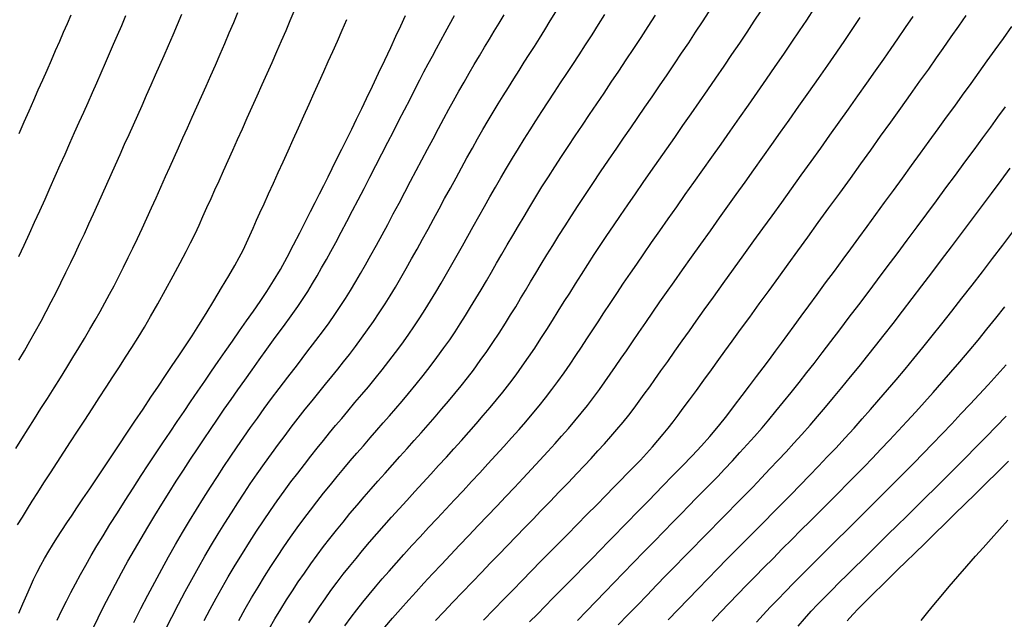
# Model space of a CAD drawing. Extents: x 793500 to 801500, y 7597000 to 7599500.
# Drawn here: x 794115 to 794165, y 7597862 to 7597893 of the extents above; entities that cross this region are included whole.
import ezdxf

# ---------------------------------------------------------------- set-up
doc = ezdxf.new("R2010")
doc.units = 0
doc.layers.add('TOP-CURVA INTERMEDIARIA', color=33, linetype='CONTINUOUS')
doc.layers.add('TOP-CURVA MESTRA', color=34, linetype='CONTINUOUS')

msp = doc.modelspace()

# ---------------------------------------------------------------- linework, layer by layer
at = {"layer": 'TOP-CURVA INTERMEDIARIA', "lineweight": -2, "flags": 128}
for points, elevation in [([(794114.916, 7597871.002), (794115.222, 7597871.489), (794115.537, 7597871.985), (794115.859, 7597872.489), (794116.184, 7597873), (794116.512, 7597873.517), (794116.839, 7597874.039), (794117.162, 7597874.558), (794117.479, 7597875.068), (794117.789, 7597875.568), (794118.088, 7597876.057), (794118.376, 7597876.534), (794118.648, 7597876.999), (794118.908, 7597877.45), (794119.157, 7597877.891), (794119.397, 7597878.325), (794119.629, 7597878.754), (794119.857, 7597879.182), (794120.08, 7597879.611), (794120.335, 7597880.113), (794120.572, 7597880.595), (794120.8, 7597881.072), (794121.029, 7597881.558), (794121.268, 7597882.068), (794121.508, 7597882.587), (794121.74, 7597883.099), (794121.969, 7597883.611), (794122.202, 7597884.134), (794122.446, 7597884.678), (794122.657, 7597885.147), (794122.874, 7597885.626), (794123.094, 7597886.116), (794123.32, 7597886.618), (794123.55, 7597887.13), (794123.784, 7597887.654), (794124.019, 7597888.18), (794124.252, 7597888.702), (794124.485, 7597889.225), (794124.719, 7597889.75), (794124.953, 7597890.283), (794125.19, 7597890.827), (794125.425, 7597891.369), (794125.653, 7597891.897), (794125.874, 7597892.414), (794126.09, 7597892.924)], 113), ([(794115.006, 7597867.161), (794115.246, 7597867.55), (794115.497, 7597867.957), (794115.736, 7597868.342), (794116.017, 7597868.784), (794116.328, 7597869.268), (794116.658, 7597869.778), (794116.995, 7597870.297), (794117.328, 7597870.811), (794117.666, 7597871.331), (794118.02, 7597871.873), (794118.384, 7597872.428), (794118.75, 7597872.988), (794119.113, 7597873.544), (794119.465, 7597874.087), (794119.801, 7597874.605), (794120.125, 7597875.099), (794120.441, 7597875.584), (794120.753, 7597876.07), (794121.067, 7597876.571), (794121.386, 7597877.099), (794121.697, 7597877.636), (794122.06, 7597878.279), (794122.448, 7597878.977), (794122.833, 7597879.681), (794123.19, 7597880.341), (794123.49, 7597880.908), (794123.709, 7597881.332), (794123.931, 7597881.789), (794124.135, 7597882.23), (794124.329, 7597882.666), (794124.525, 7597883.111), (794124.733, 7597883.575), (794124.925, 7597883.999), (794125.136, 7597884.464), (794125.361, 7597884.96), (794125.595, 7597885.478), (794125.833, 7597886.007), (794126.072, 7597886.536), (794126.312, 7597887.07), (794126.559, 7597887.618), (794126.809, 7597888.175), (794127.061, 7597888.737), (794127.312, 7597889.299), (794127.559, 7597889.856), (794127.802, 7597890.41), (794128.043, 7597890.959), (794128.278, 7597891.497), (794128.504, 7597892.017), (794128.718, 7597892.515), (794128.918, 7597892.984)], 112), ([(794115.073, 7597875.432), (794115.351, 7597875.908), (794115.63, 7597876.394), (794115.911, 7597876.898), (794116.186, 7597877.402), (794116.445, 7597877.888), (794116.695, 7597878.366), (794116.94, 7597878.845), (794117.186, 7597879.334), (794117.438, 7597879.842), (794117.686, 7597880.35), (794117.92, 7597880.839), (794118.145, 7597881.319), (794118.367, 7597881.8), (794118.592, 7597882.291), (794118.827, 7597882.804), (794119.06, 7597883.316), (794119.282, 7597883.808), (794119.497, 7597884.29), (794119.711, 7597884.772), (794119.93, 7597885.265), (794120.159, 7597885.78), (794120.389, 7597886.295), (794120.611, 7597886.789), (794120.828, 7597887.273), (794121.045, 7597887.758), (794121.266, 7597888.253), (794121.496, 7597888.771), (794121.726, 7597889.29), (794121.947, 7597889.789), (794122.163, 7597890.278), (794122.379, 7597890.769), (794122.597, 7597891.272), (794122.822, 7597891.797), (794123.046, 7597892.324), (794123.261, 7597892.832)], 114), ([(794115.079, 7597886.838), (794115.339, 7597887.428), (794115.585, 7597887.984), (794115.819, 7597888.514), (794116.048, 7597889.03), (794116.273, 7597889.535), (794116.493, 7597890.031), (794116.708, 7597890.521), (794116.92, 7597891.006), (794117.125, 7597891.477), (794117.32, 7597891.928), (794117.511, 7597892.369), (794117.699, 7597892.811)], 116), ([(794118.79, 7597861.925), (794119.057, 7597862.476), (794119.334, 7597863.034), (794119.623, 7597863.599), (794119.925, 7597864.173), (794120.238, 7597864.75), (794120.558, 7597865.325), (794120.886, 7597865.898), (794121.221, 7597866.471), (794121.562, 7597867.045), (794121.91, 7597867.62), (794122.264, 7597868.199), (794122.623, 7597868.777), (794122.985, 7597869.348), (794123.346, 7597869.908), (794123.701, 7597870.452), (794124.049, 7597870.978), (794124.384, 7597871.48), (794124.703, 7597871.956), (794125.058, 7597872.479), (794125.401, 7597872.977), (794125.74, 7597873.462), (794126.08, 7597873.945), (794126.43, 7597874.439), (794126.795, 7597874.954), (794127.148, 7597875.447), (794127.547, 7597875.997), (794127.967, 7597876.572), (794128.381, 7597877.14), (794128.764, 7597877.67), (794129.091, 7597878.131), (794129.336, 7597878.489), (794129.596, 7597878.895), (794129.836, 7597879.288), (794130.066, 7597879.678), (794130.295, 7597880.078), (794130.533, 7597880.498), (794130.754, 7597880.898), (794131.005, 7597881.362), (794131.278, 7597881.872), (794131.563, 7597882.413), (794131.853, 7597882.964), (794132.138, 7597883.51), (794132.427, 7597884.064), (794132.725, 7597884.642), (794133.028, 7597885.232), (794133.329, 7597885.821), (794133.623, 7597886.396), (794133.904, 7597886.944), (794134.182, 7597887.485), (794134.463, 7597888.034), (794134.739, 7597888.572), (794135, 7597889.08), (794135.237, 7597889.54), (794135.442, 7597889.933), (794135.659, 7597890.343), (794135.868, 7597890.734), (794136.074, 7597891.118), (794136.285, 7597891.508), (794136.506, 7597891.916), (794136.709, 7597892.288), (794136.979, 7597892.779)], 109), ([(794120.853, 7597862.25), (794121.201, 7597862.942), (794121.551, 7597863.619), (794121.902, 7597864.279), (794122.253, 7597864.924), (794122.603, 7597865.554), (794122.953, 7597866.167), (794123.3, 7597866.766), (794123.65, 7597867.354), (794124.004, 7597867.936), (794124.36, 7597868.506), (794124.711, 7597869.059), (794125.055, 7597869.59), (794125.386, 7597870.095), (794125.7, 7597870.568), (794126.049, 7597871.083), (794126.387, 7597871.574), (794126.723, 7597872.05), (794127.063, 7597872.524), (794127.413, 7597873.006), (794127.78, 7597873.508), (794128.152, 7597874.006), (794128.595, 7597874.587), (794129.075, 7597875.21), (794129.557, 7597875.835), (794130.007, 7597876.421), (794130.389, 7597876.925), (794130.668, 7597877.308), (794130.958, 7597877.728), (794131.228, 7597878.134), (794131.488, 7597878.537), (794131.746, 7597878.95), (794132.011, 7597879.387), (794132.249, 7597879.79), (794132.505, 7597880.239), (794132.775, 7597880.723), (794133.053, 7597881.23), (794133.336, 7597881.748), (794133.618, 7597882.267), (794133.9, 7597882.792), (794134.187, 7597883.332), (794134.476, 7597883.882), (794134.765, 7597884.434), (794135.053, 7597884.982), (794135.336, 7597885.518), (794135.618, 7597886.048), (794135.898, 7597886.577), (794136.172, 7597887.094), (794136.437, 7597887.591), (794136.69, 7597888.059), (794136.925, 7597888.487), (794137.192, 7597888.964), (794137.455, 7597889.423), (794137.714, 7597889.871), (794137.973, 7597890.312), (794138.231, 7597890.752), (794138.485, 7597891.177), (794138.73, 7597891.581), (794138.972, 7597891.978), (794139.217, 7597892.382), (794139.47, 7597892.807)], 108), ([(794122.42, 7597861.857), (794122.756, 7597862.52), (794123.093, 7597863.168), (794123.429, 7597863.8), (794123.765, 7597864.415), (794124.098, 7597865.01), (794124.427, 7597865.585), (794124.756, 7597866.146), (794125.09, 7597866.698), (794125.425, 7597867.239), (794125.758, 7597867.764), (794126.084, 7597868.27), (794126.403, 7597868.754), (794126.709, 7597869.211), (794127.062, 7597869.727), (794127.42, 7597870.237), (794127.776, 7597870.732), (794128.124, 7597871.206), (794128.455, 7597871.652), (794128.765, 7597872.063), (794129.12, 7597872.523), (794129.473, 7597872.968), (794129.819, 7597873.398), (794130.158, 7597873.817), (794130.487, 7597874.226), (794130.801, 7597874.617), (794131.103, 7597874.988), (794131.4, 7597875.353), (794131.696, 7597875.728), (794132, 7597876.127), (794132.305, 7597876.541), (794132.603, 7597876.957), (794132.898, 7597877.38), (794133.193, 7597877.818), (794133.49, 7597878.275), (794133.744, 7597878.682), (794134.005, 7597879.117), (794134.272, 7597879.574), (794134.544, 7597880.047), (794134.819, 7597880.532), (794135.097, 7597881.023), (794135.373, 7597881.519), (794135.649, 7597882.023), (794135.924, 7597882.532), (794136.202, 7597883.048), (794136.482, 7597883.567), (794136.768, 7597884.091), (794137.053, 7597884.611), (794137.332, 7597885.119), (794137.605, 7597885.617), (794137.874, 7597886.103), (794138.141, 7597886.578), (794138.408, 7597887.041), (794138.669, 7597887.486), (794138.924, 7597887.912), (794139.177, 7597888.327), (794139.43, 7597888.739), (794139.689, 7597889.156), (794139.957, 7597889.587), (794140.224, 7597890.014), (794140.483, 7597890.421), (794140.738, 7597890.819), (794140.993, 7597891.216), (794141.252, 7597891.624), (794141.519, 7597892.051), (794141.794, 7597892.498), (794142.075, 7597892.955)], 107), ([(794124.385, 7597862.342), (794124.689, 7597862.911), (794124.993, 7597863.466), (794125.297, 7597864.007), (794125.6, 7597864.534), (794125.955, 7597865.133), (794126.312, 7597865.716), (794126.669, 7597866.282), (794127.025, 7597866.831), (794127.377, 7597867.361), (794127.723, 7597867.871), (794128.067, 7597868.364), (794128.411, 7597868.845), (794128.754, 7597869.311), (794129.093, 7597869.763), (794129.426, 7597870.198), (794129.751, 7597870.617), (794130.068, 7597871.018), (794130.381, 7597871.404), (794130.692, 7597871.778), (794130.999, 7597872.146), (794131.306, 7597872.511), (794131.611, 7597872.877), (794131.967, 7597873.303), (794132.31, 7597873.707), (794132.647, 7597874.105), (794132.985, 7597874.513), (794133.332, 7597874.946), (794133.676, 7597875.387), (794134.005, 7597875.818), (794134.326, 7597876.249), (794134.645, 7597876.694), (794134.969, 7597877.164), (794135.24, 7597877.574), (794135.506, 7597877.994), (794135.77, 7597878.424), (794136.035, 7597878.864), (794136.303, 7597879.316), (794136.576, 7597879.78), (794136.848, 7597880.249), (794137.113, 7597880.718), (794137.377, 7597881.191), (794137.643, 7597881.671), (794137.916, 7597882.161), (794138.2, 7597882.664), (794138.485, 7597883.165), (794138.76, 7597883.652), (794139.033, 7597884.131), (794139.308, 7597884.61), (794139.592, 7597885.095), (794139.89, 7597885.595), (794140.192, 7597886.088), (794140.485, 7597886.558), (794140.775, 7597887.016), (794141.067, 7597887.472), (794141.368, 7597887.937), (794141.682, 7597888.423), (794141.999, 7597888.911), (794142.311, 7597889.383), (794142.619, 7597889.848), (794142.929, 7597890.316), (794143.244, 7597890.795), (794143.567, 7597891.295), (794143.894, 7597891.806), (794144.218, 7597892.315), (794144.541, 7597892.826)], 106), ([(794127.653, 7597861.93), (794127.947, 7597862.433), (794128.242, 7597862.922), (794128.533, 7597863.388), (794128.824, 7597863.84), (794129.122, 7597864.286), (794129.429, 7597864.733), (794129.751, 7597865.189), (794130.077, 7597865.638), (794130.395, 7597866.064), (794130.713, 7597866.475), (794131.036, 7597866.883), (794131.37, 7597867.296), (794131.721, 7597867.726), (794132.078, 7597868.153), (794132.429, 7597868.562), (794132.778, 7597868.961), (794133.129, 7597869.358), (794133.488, 7597869.761), (794133.858, 7597870.18), (794134.23, 7597870.598), (794134.592, 7597871.001), (794134.947, 7597871.394), (794135.297, 7597871.785), (794135.646, 7597872.179), (794135.996, 7597872.583), (794136.341, 7597872.988), (794136.674, 7597873.381), (794136.998, 7597873.768), (794137.313, 7597874.153), (794137.622, 7597874.543), (794137.927, 7597874.941), (794138.274, 7597875.415), (794138.597, 7597875.874), (794138.906, 7597876.331), (794139.215, 7597876.8), (794139.534, 7597877.293), (794139.8, 7597877.712), (794140.053, 7597878.125), (794140.299, 7597878.536), (794140.546, 7597878.95), (794140.799, 7597879.374), (794141.064, 7597879.811), (794141.341, 7597880.264), (794141.626, 7597880.731), (794141.919, 7597881.211), (794142.222, 7597881.7), (794142.533, 7597882.198), (794142.855, 7597882.703), (794143.195, 7597883.223), (794143.556, 7597883.766), (794143.934, 7597884.329), (794144.325, 7597884.907), (794144.726, 7597885.496), (794145.132, 7597886.094), (794145.482, 7597886.608), (794145.836, 7597887.122), (794146.193, 7597887.638), (794146.554, 7597888.16), (794146.919, 7597888.69), (794147.289, 7597889.23), (794147.663, 7597889.783), (794148.035, 7597890.336), (794148.398, 7597890.876), (794148.752, 7597891.405), (794149.099, 7597891.928), (794149.44, 7597892.447), (794149.775, 7597892.966)], 104), ([(794129.649, 7597862.234), (794129.913, 7597862.635), (794130.183, 7597863.032), (794130.466, 7597863.434), (794130.765, 7597863.849), (794131.075, 7597864.265), (794131.386, 7597864.669), (794131.701, 7597865.066), (794132.024, 7597865.463), (794132.358, 7597865.866), (794132.706, 7597866.28), (794133.066, 7597866.699), (794133.432, 7597867.116), (794133.806, 7597867.534), (794134.189, 7597867.956), (794134.58, 7597868.387), (794134.982, 7597868.831), (794135.386, 7597869.275), (794135.785, 7597869.709), (794136.178, 7597870.136), (794136.566, 7597870.558), (794136.95, 7597870.979), (794137.328, 7597871.402), (794137.701, 7597871.824), (794138.067, 7597872.24), (794138.423, 7597872.649), (794138.767, 7597873.05), (794139.095, 7597873.444), (794139.406, 7597873.83), (794139.752, 7597874.277), (794140.074, 7597874.709), (794140.385, 7597875.14), (794140.694, 7597875.583), (794141.013, 7597876.049), (794141.326, 7597876.522), (794141.619, 7597876.98), (794141.903, 7597877.436), (794142.191, 7597877.9), (794142.496, 7597878.384), (794142.77, 7597878.814), (794143.06, 7597879.272), (794143.364, 7597879.752), (794143.68, 7597880.247), (794144.006, 7597880.751), (794144.338, 7597881.257), (794144.641, 7597881.71), (794144.973, 7597882.199), (794145.327, 7597882.717), (794145.699, 7597883.256), (794146.081, 7597883.809), (794146.469, 7597884.369), (794146.857, 7597884.93), (794147.248, 7597885.492), (794147.648, 7597886.065), (794148.054, 7597886.645), (794148.466, 7597887.233), (794148.881, 7597887.827), (794149.297, 7597888.425), (794149.712, 7597889.027), (794150.123, 7597889.628), (794150.529, 7597890.222), (794150.927, 7597890.806), (794151.316, 7597891.38), (794151.691, 7597891.94), (794152.052, 7597892.485), (794152.397, 7597893.014)], 103), ([(794131.456, 7597862.071), (794131.779, 7597862.508), (794132.067, 7597862.884), (794132.369, 7597863.264), (794132.684, 7597863.649), (794133.01, 7597864.038), (794133.346, 7597864.433), (794133.692, 7597864.834), (794134.054, 7597865.246), (794134.437, 7597865.672), (794134.838, 7597866.11), (794135.252, 7597866.559), (794135.676, 7597867.017), (794136.106, 7597867.482), (794136.539, 7597867.949), (794136.973, 7597868.413), (794137.406, 7597868.873), (794137.834, 7597869.328), (794138.253, 7597869.778), (794138.66, 7597870.221), (794139.061, 7597870.661), (794139.46, 7597871.099), (794139.849, 7597871.529), (794140.221, 7597871.946), (794140.568, 7597872.345), (794140.885, 7597872.719), (794141.23, 7597873.141), (794141.554, 7597873.55), (794141.867, 7597873.956), (794142.177, 7597874.371), (794142.492, 7597874.806), (794142.798, 7597875.243), (794143.082, 7597875.665), (794143.357, 7597876.084), (794143.635, 7597876.511), (794143.928, 7597876.957), (794144.198, 7597877.364), (794144.493, 7597877.814), (794144.809, 7597878.294), (794145.139, 7597878.794), (794145.478, 7597879.303), (794145.821, 7597879.811), (794146.137, 7597880.273), (794146.495, 7597880.789), (794146.885, 7597881.348), (794147.297, 7597881.937), (794147.724, 7597882.544), (794148.155, 7597883.157), (794148.582, 7597883.765), (794149.013, 7597884.377), (794149.459, 7597885.008), (794149.916, 7597885.652), (794150.378, 7597886.306), (794150.843, 7597886.963), (794151.305, 7597887.62), (794151.76, 7597888.271), (794152.211, 7597888.92), (794152.661, 7597889.567), (794153.103, 7597890.207), (794153.532, 7597890.831), (794153.943, 7597891.433), (794154.33, 7597892.005), (794154.686, 7597892.54), (794155.083, 7597893.146)], 102), ([(794138.441, 7597862.368), (794138.962, 7597862.906), (794139.477, 7597863.436), (794139.921, 7597863.892), (794140.383, 7597864.364), (794140.854, 7597864.845), (794141.326, 7597865.324), (794141.789, 7597865.795), (794142.235, 7597866.249), (794142.656, 7597866.677), (794143.142, 7597867.171), (794143.639, 7597867.675), (794144.127, 7597868.169), (794144.584, 7597868.632), (794144.989, 7597869.044), (794145.321, 7597869.385), (794145.664, 7597869.737), (794145.998, 7597870.079), (794146.321, 7597870.414), (794146.633, 7597870.746), (794146.93, 7597871.075), (794147.207, 7597871.397), (794147.465, 7597871.71), (794147.715, 7597872.021), (794147.964, 7597872.341), (794148.224, 7597872.677), (794148.48, 7597873.016), (794148.791, 7597873.439), (794149.142, 7597873.919), (794149.515, 7597874.435), (794149.896, 7597874.96), (794150.268, 7597875.472), (794150.576, 7597875.894), (794150.945, 7597876.402), (794151.365, 7597876.978), (794151.821, 7597877.605), (794152.301, 7597878.266), (794152.792, 7597878.942), (794153.282, 7597879.617), (794153.757, 7597880.272), (794154.237, 7597880.934), (794154.744, 7597881.632), (794155.27, 7597882.357), (794155.807, 7597883.097), (794156.346, 7597883.843), (794156.881, 7597884.583), (794157.403, 7597885.306), (794157.905, 7597886.003), (794158.402, 7597886.696), (794158.909, 7597887.403), (794159.416, 7597888.109), (794159.911, 7597888.801), (794160.383, 7597889.463), (794160.822, 7597890.08), (794161.216, 7597890.638), (794161.556, 7597891.121), (794161.956, 7597891.693), (794162.339, 7597892.241), (794162.711, 7597892.779)], 99), ([(794115.065, 7597862.714), (794115.27, 7597863.187), (794115.468, 7597863.641), (794115.652, 7597864.053), (794115.815, 7597864.401), (794115.998, 7597864.771), (794116.178, 7597865.121), (794116.366, 7597865.466), (794116.571, 7597865.824), (794116.764, 7597866.14), (794116.988, 7597866.491), (794117.234, 7597866.865), (794117.49, 7597867.251), (794117.746, 7597867.639), (794117.991, 7597868.009), (794118.293, 7597868.462), (794118.635, 7597868.973), (794119.002, 7597869.519), (794119.375, 7597870.076), (794119.739, 7597870.62), (794120.109, 7597871.173), (794120.503, 7597871.761), (794120.909, 7597872.367), (794121.316, 7597872.976), (794121.714, 7597873.571), (794122.09, 7597874.135), (794122.444, 7597874.663), (794122.784, 7597875.167), (794123.117, 7597875.661), (794123.448, 7597876.156), (794123.781, 7597876.665), (794124.123, 7597877.2), (794124.491, 7597877.79), (794124.881, 7597878.427), (794125.268, 7597879.069), (794125.626, 7597879.672), (794125.929, 7597880.196), (794126.15, 7597880.596), (794126.342, 7597880.976), (794126.516, 7597881.345), (794126.68, 7597881.711), (794126.845, 7597882.084), (794127.02, 7597882.473), (794127.193, 7597882.851), (794127.398, 7597883.301), (794127.627, 7597883.804), (794127.87, 7597884.338), (794128.117, 7597884.883), (794128.359, 7597885.418), (794128.606, 7597885.961), (794128.865, 7597886.534), (794129.133, 7597887.126), (794129.403, 7597887.723), (794129.67, 7597888.314), (794129.927, 7597888.886), (794130.17, 7597889.429), (794130.403, 7597889.95), (794130.63, 7597890.459), (794130.856, 7597890.968), (794131.087, 7597891.49), (794131.326, 7597892.035), (794131.559, 7597892.575)], 111), ([(794133.475, 7597862.007), (794133.862, 7597862.459), (794134.265, 7597862.923), (794134.677, 7597863.388), (794135.041, 7597863.793), (794135.441, 7597864.228), (794135.869, 7597864.687), (794136.315, 7597865.162), (794136.771, 7597865.647), (794137.229, 7597866.133), (794137.692, 7597866.622), (794138.162, 7597867.116), (794138.634, 7597867.61), (794139.101, 7597868.099), (794139.556, 7597868.577), (794139.992, 7597869.04), (794140.422, 7597869.497), (794140.853, 7597869.958), (794141.275, 7597870.409), (794141.675, 7597870.842), (794142.042, 7597871.245), (794142.364, 7597871.608), (794142.708, 7597872.006), (794143.035, 7597872.392), (794143.352, 7597872.776), (794143.662, 7597873.163), (794143.971, 7597873.562), (794144.268, 7597873.961), (794144.543, 7597874.347), (794144.81, 7597874.73), (794145.078, 7597875.121), (794145.36, 7597875.531), (794145.625, 7597875.915), (794145.926, 7597876.355), (794146.253, 7597876.835), (794146.598, 7597877.341), (794146.951, 7597877.856), (794147.303, 7597878.364), (794147.633, 7597878.835), (794148.017, 7597879.379), (794148.442, 7597879.979), (794148.896, 7597880.617), (794149.366, 7597881.279), (794149.841, 7597881.945), (794150.307, 7597882.601), (794150.718, 7597883.178), (794151.146, 7597883.777), (794151.586, 7597884.392), (794152.033, 7597885.018), (794152.484, 7597885.649), (794152.933, 7597886.279), (794153.376, 7597886.903), (794153.808, 7597887.515), (794154.299, 7597888.212), (794154.792, 7597888.913), (794155.279, 7597889.607), (794155.749, 7597890.282), (794156.195, 7597890.925), (794156.608, 7597891.524), (794156.976, 7597892.067), (794157.382, 7597892.674)], 101), ([(794140.754, 7597862.27), (794141.15, 7597862.672), (794141.542, 7597863.07), (794141.928, 7597863.462), (794142.308, 7597863.847), (794142.681, 7597864.227), (794143.046, 7597864.599), (794143.477, 7597865.039), (794143.901, 7597865.471), (794144.312, 7597865.892), (794144.706, 7597866.295), (794145.077, 7597866.676), (794145.425, 7597867.032), (794145.756, 7597867.371), (794146.082, 7597867.706), (794146.413, 7597868.046), (794146.759, 7597868.404), (794147.068, 7597868.722), (794147.468, 7597869.128), (794147.929, 7597869.598), (794148.423, 7597870.105), (794148.92, 7597870.625), (794149.392, 7597871.131), (794149.809, 7597871.599), (794150.244, 7597872.116), (794150.663, 7597872.637), (794151.064, 7597873.154), (794151.448, 7597873.66), (794151.815, 7597874.148), (794152.166, 7597874.611), (794152.497, 7597875.049), (794152.811, 7597875.47), (794153.117, 7597875.884), (794153.421, 7597876.298), (794153.732, 7597876.722), (794154.057, 7597877.164), (794154.412, 7597877.645), (794154.799, 7597878.172), (794155.211, 7597878.734), (794155.64, 7597879.32), (794156.078, 7597879.919), (794156.517, 7597880.518), (794156.901, 7597881.043), (794157.305, 7597881.595), (794157.724, 7597882.168), (794158.155, 7597882.759), (794158.597, 7597883.363), (794159.045, 7597883.978), (794159.497, 7597884.598), (794159.95, 7597885.221), (794160.403, 7597885.843), (794160.851, 7597886.46), (794161.29, 7597887.065), (794161.717, 7597887.654), (794162.128, 7597888.221), (794162.519, 7597888.762), (794162.95, 7597889.359), (794163.364, 7597889.929), (794163.768, 7597890.488), (794164.17, 7597891.048), (794164.578, 7597891.623), (794164.998, 7597892.227)], 98), ([(794143.159, 7597862.347), (794143.617, 7597862.821), (794144.082, 7597863.301), (794144.548, 7597863.782), (794145.01, 7597864.258), (794145.46, 7597864.723), (794145.981, 7597865.259), (794146.503, 7597865.796), (794147.014, 7597866.321), (794147.504, 7597866.824), (794147.961, 7597867.293), (794148.374, 7597867.718), (794148.757, 7597868.11), (794149.132, 7597868.491), (794149.499, 7597868.864), (794149.858, 7597869.231), (794150.21, 7597869.595), (794150.554, 7597869.958), (794150.95, 7597870.381), (794151.326, 7597870.787), (794151.692, 7597871.189), (794152.06, 7597871.601), (794152.44, 7597872.038), (794152.779, 7597872.437), (794153.14, 7597872.873), (794153.519, 7597873.336), (794153.909, 7597873.82), (794154.304, 7597874.316), (794154.7, 7597874.816), (794155.062, 7597875.279), (794155.465, 7597875.801), (794155.9, 7597876.369), (794156.358, 7597876.971), (794156.83, 7597877.593), (794157.306, 7597878.223), (794157.776, 7597878.846), (794158.25, 7597879.476), (794158.737, 7597880.128), (794159.234, 7597880.794), (794159.734, 7597881.467), (794160.233, 7597882.14), (794160.726, 7597882.804), (794161.207, 7597883.454), (794161.684, 7597884.1), (794162.165, 7597884.751), (794162.64, 7597885.395), (794163.1, 7597886.021), (794163.536, 7597886.615), (794163.941, 7597887.165), (794164.304, 7597887.659), (794164.689, 7597888.183)], 97), ([(794145.213, 7597862.122), (794145.694, 7597862.622), (794146.177, 7597863.124), (794146.658, 7597863.622), (794147.135, 7597864.116), (794147.609, 7597864.603), (794148.076, 7597865.083), (794148.533, 7597865.551), (794148.977, 7597866.005), (794149.403, 7597866.441), (794149.81, 7597866.857), (794150.262, 7597867.318), (794150.698, 7597867.759), (794151.126, 7597868.191), (794151.55, 7597868.621), (794151.976, 7597869.059), (794152.412, 7597869.514), (794152.841, 7597869.967), (794153.251, 7597870.402), (794153.649, 7597870.83), (794154.045, 7597871.261), (794154.445, 7597871.706), (794154.858, 7597872.173), (794155.231, 7597872.605), (794155.625, 7597873.068), (794156.036, 7597873.558), (794156.459, 7597874.068), (794156.889, 7597874.593), (794157.323, 7597875.128), (794157.757, 7597875.667), (794158.152, 7597876.165), (794158.579, 7597876.708), (794159.03, 7597877.289), (794159.502, 7597877.9), (794159.987, 7597878.532), (794160.481, 7597879.178), (794160.977, 7597879.829), (794161.47, 7597880.478), (794161.966, 7597881.132), (794162.469, 7597881.801), (794162.976, 7597882.476), (794163.48, 7597883.151), (794163.976, 7597883.817), (794164.46, 7597884.468), (794164.926, 7597885.096)], 96), ([(794149.94, 7597862.315), (794150.357, 7597862.759), (794150.787, 7597863.215), (794151.224, 7597863.672), (794151.658, 7597864.12), (794152.095, 7597864.565), (794152.539, 7597865.014), (794152.993, 7597865.471), (794153.461, 7597865.944), (794153.933, 7597866.419), (794154.399, 7597866.884), (794154.864, 7597867.346), (794155.333, 7597867.813), (794155.811, 7597868.291), (794156.302, 7597868.789), (794156.728, 7597869.223), (794157.149, 7597869.652), (794157.569, 7597870.081), (794157.99, 7597870.515), (794158.414, 7597870.956), (794158.844, 7597871.409), (794159.284, 7597871.879), (794159.726, 7597872.358), (794160.166, 7597872.837), (794160.605, 7597873.321), (794161.045, 7597873.813), (794161.488, 7597874.315), (794161.937, 7597874.83), (794162.393, 7597875.361), (794162.85, 7597875.903), (794163.303, 7597876.447), (794163.752, 7597876.996), (794164.202, 7597877.551), (794164.653, 7597878.115)], 94), ([(794152.154, 7597862.256), (794152.495, 7597862.627), (794152.852, 7597863.012), (794153.227, 7597863.409), (794153.617, 7597863.81), (794154.019, 7597864.218), (794154.432, 7597864.632), (794154.855, 7597865.055), (794155.286, 7597865.487), (794155.735, 7597865.935), (794156.208, 7597866.404), (794156.701, 7597866.891), (794157.208, 7597867.392), (794157.725, 7597867.905), (794158.247, 7597868.427), (794158.697, 7597868.878), (794159.15, 7597869.333), (794159.608, 7597869.794), (794160.07, 7597870.262), (794160.539, 7597870.739), (794161.014, 7597871.229), (794161.497, 7597871.732), (794161.977, 7597872.236), (794162.445, 7597872.731), (794162.904, 7597873.221), (794163.358, 7597873.709), (794163.808, 7597874.2), (794164.258, 7597874.699), (794164.711, 7597875.209)], 93), ([(794154.25, 7597862.059), (794154.574, 7597862.427), (794154.917, 7597862.808), (794155.231, 7597863.145), (794155.575, 7597863.5), (794155.943, 7597863.87), (794156.326, 7597864.251), (794156.718, 7597864.639), (794157.112, 7597865.03), (794157.472, 7597865.388), (794157.875, 7597865.785), (794158.311, 7597866.213), (794158.77, 7597866.663), (794159.242, 7597867.127), (794159.72, 7597867.597), (794160.193, 7597868.065), (794160.668, 7597868.536), (794161.158, 7597869.022), (794161.659, 7597869.52), (794162.168, 7597870.028), (794162.682, 7597870.543), (794163.197, 7597871.062), (794163.71, 7597871.585), (794164.219, 7597872.106), (794164.721, 7597872.622)], 92), ([(794156.713, 7597862.327), (794156.999, 7597862.642), (794157.287, 7597862.944), (794157.654, 7597863.313), (794158.07, 7597863.724), (794158.508, 7597864.152), (794158.937, 7597864.573), (794159.273, 7597864.903), (794159.676, 7597865.297), (794160.13, 7597865.74), (794160.62, 7597866.218), (794161.128, 7597866.714), (794161.64, 7597867.214), (794162.138, 7597867.702), (794162.64, 7597868.196), (794163.17, 7597868.716), (794163.718, 7597869.255), (794164.276, 7597869.805), (794164.836, 7597870.357)], 91)]:
    msp.add_lwpolyline(points, dxfattribs=dict(at, elevation=elevation))
at = {"layer": 'TOP-CURVA MESTRA', "lineweight": -2, "flags": 128}
for points, elevation in [([(794126.13, 7597862.353), (794126.45, 7597862.924), (794126.773, 7597863.483), (794127.098, 7597864.027), (794127.422, 7597864.552), (794127.747, 7597865.061), (794128.073, 7597865.558), (794128.403, 7597866.047), (794128.737, 7597866.53), (794129.071, 7597867.001), (794129.402, 7597867.453), (794129.732, 7597867.891), (794130.062, 7597868.32), (794130.396, 7597868.745), (794130.736, 7597869.171), (794131.075, 7597869.588), (794131.407, 7597869.986), (794131.737, 7597870.372), (794132.066, 7597870.753), (794132.397, 7597871.136), (794132.734, 7597871.528), (794133.069, 7597871.916), (794133.392, 7597872.285), (794133.71, 7597872.647), (794134.025, 7597873.008), (794134.341, 7597873.378), (794134.664, 7597873.764), (794135.043, 7597874.228), (794135.402, 7597874.672), (794135.75, 7597875.114), (794136.096, 7597875.569), (794136.448, 7597876.053), (794136.736, 7597876.466), (794137.008, 7597876.871), (794137.269, 7597877.274), (794137.526, 7597877.681), (794137.786, 7597878.1), (794138.055, 7597878.536), (794138.324, 7597878.981), (794138.583, 7597879.422), (794138.838, 7597879.864), (794139.094, 7597880.311), (794139.357, 7597880.767), (794139.632, 7597881.238), (794139.913, 7597881.714), (794140.193, 7597882.19), (794140.475, 7597882.669), (794140.763, 7597883.153), (794141.061, 7597883.645), (794141.373, 7597884.149), (794141.695, 7597884.657), (794142.022, 7597885.164), (794142.356, 7597885.674), (794142.697, 7597886.19), (794143.047, 7597886.717), (794143.407, 7597887.258), (794143.77, 7597887.802), (794144.132, 7597888.337), (794144.495, 7597888.871), (794144.862, 7597889.412), (794145.234, 7597889.965), (794145.615, 7597890.539), (794145.994, 7597891.114), (794146.361, 7597891.674), (794146.722, 7597892.228), (794147.082, 7597892.787)], 105), ([(794115.071, 7597880.655), (794115.338, 7597881.23), (794115.6, 7597881.802), (794115.861, 7597882.375), (794116.122, 7597882.953), (794116.386, 7597883.54), (794116.649, 7597884.124), (794116.903, 7597884.695), (794117.151, 7597885.255), (794117.394, 7597885.804), (794117.634, 7597886.346), (794117.872, 7597886.882), (794118.105, 7597887.405), (794118.33, 7597887.909), (794118.55, 7597888.403), (794118.768, 7597888.893), (794118.987, 7597889.386), (794119.208, 7597889.889), (794119.426, 7597890.385), (794119.635, 7597890.86), (794119.838, 7597891.325), (794120.039, 7597891.791), (794120.244, 7597892.268), (794120.454, 7597892.767)], 115), ([(794116.996, 7597862.364), (794117.218, 7597862.833), (794117.458, 7597863.321), (794117.679, 7597863.749), (794117.918, 7597864.196), (794118.171, 7597864.657), (794118.437, 7597865.13), (794118.713, 7597865.611), (794118.997, 7597866.095), (794119.305, 7597866.607), (794119.651, 7597867.166), (794120.024, 7597867.76), (794120.418, 7597868.377), (794120.822, 7597869.005), (794121.228, 7597869.633), (794121.581, 7597870.173), (794121.944, 7597870.723), (794122.31, 7597871.274), (794122.675, 7597871.818), (794123.033, 7597872.35), (794123.379, 7597872.861), (794123.706, 7597873.345), (794124.068, 7597873.875), (794124.416, 7597874.383), (794124.759, 7597874.878), (794125.101, 7597875.373), (794125.449, 7597875.876), (794125.809, 7597876.4), (794126.172, 7597876.919), (794126.524, 7597877.414), (794126.869, 7597877.898), (794127.208, 7597878.385), (794127.545, 7597878.89), (794127.881, 7597879.426), (794128.22, 7597880.006), (794128.558, 7597880.62), (794128.886, 7597881.243), (794129.198, 7597881.849), (794129.486, 7597882.416), (794129.742, 7597882.917), (794129.974, 7597883.368), (794130.193, 7597883.802), (794130.407, 7597884.228), (794130.618, 7597884.653), (794130.831, 7597885.084), (794131.051, 7597885.529), (794131.313, 7597886.057), (794131.562, 7597886.561), (794131.806, 7597887.057), (794132.053, 7597887.562), (794132.31, 7597888.092), (794132.557, 7597888.607), (794132.846, 7597889.213), (794133.157, 7597889.868), (794133.471, 7597890.533), (794133.769, 7597891.166), (794134.031, 7597891.728), (794134.27, 7597892.246), (794134.507, 7597892.768)], 110), ([(794136.028, 7597862.34), (794136.445, 7597862.785), (794136.9, 7597863.264), (794137.378, 7597863.765), (794137.867, 7597864.276), (794138.353, 7597864.784), (794138.773, 7597865.222), (794139.205, 7597865.67), (794139.643, 7597866.122), (794140.081, 7597866.573), (794140.511, 7597867.016), (794140.927, 7597867.447), (794141.324, 7597867.858), (794141.782, 7597868.334), (794142.246, 7597868.816), (794142.701, 7597869.289), (794143.13, 7597869.737), (794143.516, 7597870.145), (794143.842, 7597870.496), (794144.186, 7597870.871), (794144.516, 7597871.236), (794144.836, 7597871.595), (794145.147, 7597871.954), (794145.451, 7597872.319), (794145.737, 7597872.679), (794146.004, 7597873.028), (794146.262, 7597873.376), (794146.521, 7597873.731), (794146.792, 7597874.104), (794147.053, 7597874.465), (794147.359, 7597874.897), (794147.697, 7597875.377), (794148.057, 7597875.888), (794148.424, 7597876.408), (794148.786, 7597876.918), (794149.129, 7597877.398), (794149.539, 7597877.97), (794149.999, 7597878.61), (794150.494, 7597879.299), (794151.009, 7597880.013), (794151.527, 7597880.733), (794152.032, 7597881.437), (794152.478, 7597882.056), (794152.945, 7597882.704), (794153.428, 7597883.374), (794153.92, 7597884.058), (794154.415, 7597884.746), (794154.907, 7597885.431), (794155.39, 7597886.105), (794155.857, 7597886.759), (794156.32, 7597887.41), (794156.789, 7597888.07), (794157.257, 7597888.729), (794157.714, 7597889.375), (794158.151, 7597889.995), (794158.562, 7597890.58), (794158.936, 7597891.117), (794159.266, 7597891.594), (794159.661, 7597892.17), (794160.038, 7597892.723)], 100), ([(794147.727, 7597862.374), (794148.219, 7597862.892), (794148.723, 7597863.419), (794149.225, 7597863.941), (794149.716, 7597864.447), (794150.2, 7597864.941), (794150.678, 7597865.428), (794151.156, 7597865.913), (794151.636, 7597866.401), (794152.105, 7597866.876), (794152.557, 7597867.33), (794152.999, 7597867.773), (794153.441, 7597868.217), (794153.891, 7597868.673), (794154.357, 7597869.151), (794154.824, 7597869.635), (794155.276, 7597870.104), (794155.719, 7597870.569), (794156.162, 7597871.037), (794156.61, 7597871.52), (794157.071, 7597872.026), (794157.479, 7597872.482), (794157.896, 7597872.953), (794158.32, 7597873.44), (794158.752, 7597873.94), (794159.189, 7597874.454), (794159.63, 7597874.979), (794160.075, 7597875.514), (794160.53, 7597876.071), (794161.002, 7597876.657), (794161.488, 7597877.268), (794161.986, 7597877.9), (794162.492, 7597878.549), (794163.004, 7597879.209), (794163.52, 7597879.877), (794164.037, 7597880.55), (794164.552, 7597881.226), (794165.06, 7597881.9)], 95), ([(794160.449, 7597862.351), (794160.772, 7597862.764), (794161.077, 7597863.14), (794161.442, 7597863.576), (794161.85, 7597864.055), (794162.286, 7597864.559), (794162.733, 7597865.071), (794163.174, 7597865.575), (794163.557, 7597866.008), (794163.96, 7597866.459), (794164.378, 7597866.923), (794164.806, 7597867.396)], 90)]:
    msp.add_lwpolyline(points, dxfattribs=dict(at, elevation=elevation))

doc.saveas('drawing.dxf')
